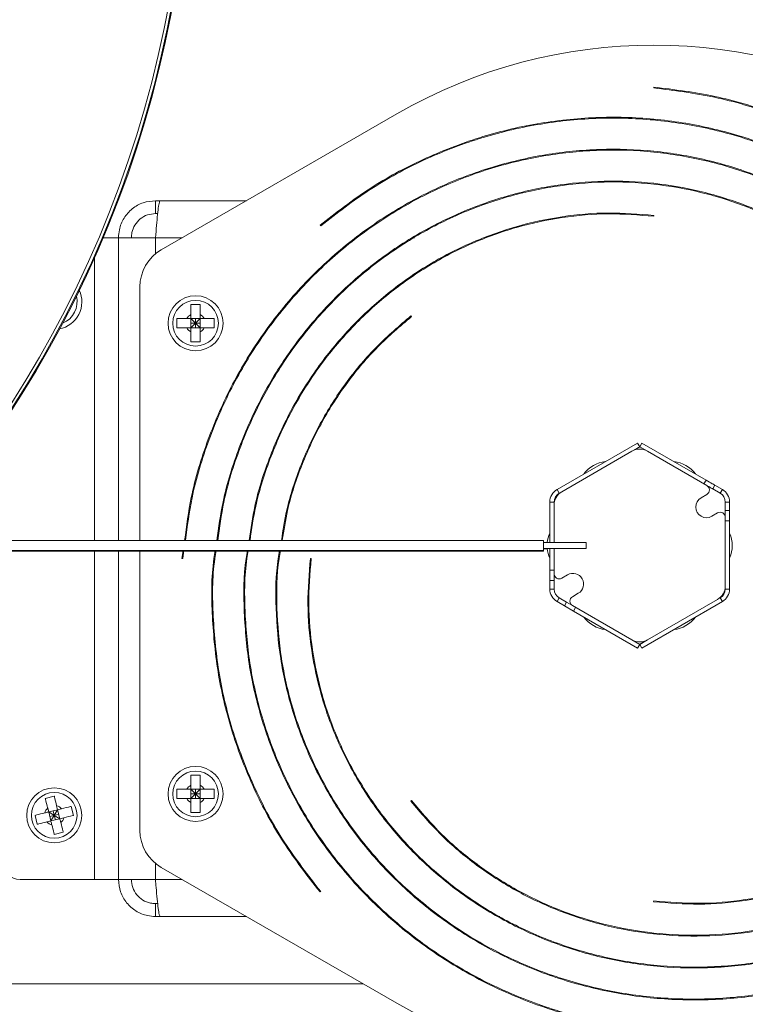
# Model space of a CAD drawing. Units: inches. Extents: x 29 to 201, y -7 to 125.
# Drawn here: x 100 to 104, y 89 to 95 of the extents above; entities that cross this region are included whole.
import ezdxf

# ---------------------------------------------------------------- set-up
doc = ezdxf.new("R2010")
doc.units = ezdxf.units.IN
doc.header["$MEASUREMENT"] = 0

msp = doc.modelspace()

# ---------------------------------------------------------------- linework, layer by layer
at = {"color": 7, "linetype": 'Continuous', "lineweight": 15}
for p, q in [((103.8718, 94.8245), (103.8714, 94.8195)), ((102.3714, 94.6675), (100.9964, 93.8737)), ((100.9624, 94.1605), (100.9624, 94.0855)), ((100.9902, 94.1605), (100.9624, 94.1605)), ((101.4931, 94.1605), (100.9902, 94.1605)), ((100.9751, 94.0855), (100.9624, 94.0855)), ((103.8714, 94.0695), (103.872, 94.0744)), ((101.9236, 94.0178), (101.9268, 94.014)), ((100.7464, 93.9445), (100.6559, 93.9445)), ((100.7464, 93.9445), (100.7464, 92.1759)), ((100.7464, 93.9445), (100.9624, 93.9445)), ((100.8714, 93.6572), (100.8714, 92.1759)), ((101.2234, 93.5534), (101.1694, 93.5534)), ((101.1694, 93.4952), (101.1694, 93.4715)), ((101.2234, 93.4952), (101.2234, 93.4715)), ((102.4572, 93.4837), (102.4541, 93.4876)), ((101.0875, 93.4715), (101.0875, 93.4175)), ((101.2234, 93.4715), (101.1694, 93.4715)), ((101.1694, 93.4175), (101.1694, 93.4715)), ((101.1694, 93.4715), (101.1964, 93.4445)), ((101.1964, 93.4445), (101.1694, 93.4175)), ((101.1694, 93.4445), (101.1964, 93.4445)), ((101.1964, 93.4445), (101.2234, 93.4715)), ((101.1964, 93.4715), (101.1964, 93.4445)), ((101.2234, 93.4175), (101.1964, 93.4445)), ((101.1964, 93.4445), (101.2234, 93.4445)), ((101.1964, 93.4445), (101.1964, 93.4175)), ((101.2471, 93.4715), (101.2234, 93.4715)), ((101.2234, 93.4175), (101.2234, 93.4715)), ((101.3053, 93.4175), (101.3053, 93.4715)), ((101.6294, 93.4303), (101.6368, 93.4328)), ((102.1376, 93.4445), (102.1304, 93.4445)), ((101.2234, 93.4175), (101.1694, 93.4175)), ((101.2471, 93.4175), (101.2234, 93.4175)), ((101.1694, 93.3356), (101.2234, 93.3356)), ((101.4624, 92.7416), (101.4624, 92.7294)), ((103.7768, 92.7447), (103.3068, 92.4734)), ((103.7893, 92.7231), (103.7768, 92.7447)), ((103.7893, 92.7231), (103.8018, 92.7447)), ((104.1765, 92.5284), (103.8018, 92.7447)), ((103.7443, 92.6971), (103.3343, 92.4604)), ((103.7893, 92.7231), (103.7443, 92.6971)), ((103.8343, 92.6971), (103.7893, 92.7231)), ((104.1818, 92.4965), (103.8343, 92.6971)), ((104.164, 92.5067), (104.1765, 92.5284)), ((103.3068, 92.4734), (103.3193, 92.4517)), ((104.1477, 92.4248), (104.1818, 92.4445)), ((104.2285, 92.4984), (104.216, 92.4767)), ((104.216, 92.4767), (104.2593, 92.4517)), ((104.2718, 92.4734), (104.2285, 92.4984)), ((104.2593, 92.4517), (104.2718, 92.4734)), ((103.2893, 92.3998), (103.2643, 92.3998)), ((103.2643, 92.3998), (103.2643, 92.1634)), ((103.2893, 92.3998), (103.2893, 92.3824)), ((104.3143, 92.3998), (104.2893, 92.3998)), ((104.2893, 92.3998), (104.2893, 92.3498)), ((104.3143, 92.3498), (104.3143, 92.3998)), ((103.2893, 92.3824), (103.2893, 92.1634)), ((104.2443, 92.3362), (104.2102, 92.3166)), ((104.2893, 92.3498), (104.3143, 92.3498)), ((104.2893, 92.3103), (104.2893, 92.3498)), ((104.3143, 92.3498), (104.3143, 92.2898)), ((104.2893, 91.909), (104.2893, 92.3103)), ((104.3143, 92.2898), (104.2893, 92.2898)), ((104.3143, 91.8917), (104.3143, 92.2898)), ((103.2277, 92.1759), (99.5455, 92.1759)), ((103.2277, 92.1159), (103.2277, 92.1759)), ((103.4777, 92.1634), (103.2277, 92.1634)), ((103.4777, 92.1634), (103.4777, 92.1284)), ((99.4901, 92.1138), (103.2277, 92.1138)), ((99.492, 92.1159), (103.2277, 92.1159)), ((100.7464, 92.1138), (100.7464, 90.1945)), ((100.8714, 92.1138), (100.8714, 90.4818)), ((101.1234, 92.1159), (101.1164, 92.0699)), ((101.1214, 92.0695), (101.1285, 92.1159)), ((103.2277, 92.1284), (103.4777, 92.1284)), ((103.2277, 92.1263), (103.2503, 92.1263)), ((103.2277, 92.1138), (103.2277, 92.1159)), ((103.2643, 92.1284), (103.2643, 92.0017)), ((103.2893, 92.1284), (103.2893, 91.9812)), ((101.1164, 92.0699), (101.1214, 92.0695)), ((101.8714, 92.0695), (101.8664, 92.0701)), ((103.2643, 91.9417), (103.2643, 92.0017)), ((103.2643, 92.0017), (103.2893, 92.0017)), ((103.2893, 91.9417), (103.2643, 91.9417)), ((103.2643, 91.9417), (103.2643, 91.8917)), ((103.2893, 91.9812), (103.2893, 91.9417)), ((103.2893, 91.8917), (103.2893, 91.9417)), ((103.3683, 91.9748), (103.3343, 91.9552)), ((103.2643, 91.8917), (103.2893, 91.8917)), ((104.2893, 91.8917), (104.2893, 91.909)), ((104.2893, 91.8917), (104.3143, 91.8917)), ((103.3193, 91.8397), (103.3068, 91.8181)), ((103.3068, 91.8181), (103.3501, 91.7931)), ((103.3626, 91.8147), (103.3193, 91.8397)), ((103.3501, 91.7931), (103.3626, 91.8147)), ((103.3626, 91.8147), (103.3968, 91.795)), ((103.3968, 91.8469), (103.4308, 91.8666)), ((103.8018, 91.5467), (104.2718, 91.8181)), ((103.8343, 91.5943), (104.2443, 91.8311)), ((104.2718, 91.8181), (104.2593, 91.8397)), ((103.402, 91.7631), (103.3501, 91.7931)), ((103.3968, 91.795), (103.7443, 91.5943)), ((103.4145, 91.7847), (103.402, 91.7631)), ((103.402, 91.7631), (103.7768, 91.5467)), ((103.7443, 91.5943), (103.7893, 91.5684)), ((103.7893, 91.5684), (103.8343, 91.5943)), ((103.7893, 91.5684), (103.7768, 91.5467)), ((103.7893, 91.5684), (103.8018, 91.5467)), ((101.4661, 90.9017), (101.4629, 90.9288)), ((101.2234, 90.8034), (101.1694, 90.8034)), ((101.0875, 90.7215), (101.0875, 90.6675)), ((101.1694, 90.7452), (101.1694, 90.7215)), ((101.2234, 90.7215), (101.1694, 90.7215)), ((101.1694, 90.6675), (101.1694, 90.7215)), ((101.1694, 90.7215), (101.1964, 90.6945)), ((101.1964, 90.6945), (101.2234, 90.7215)), ((101.1964, 90.7215), (101.1964, 90.6945)), ((101.2234, 90.7452), (101.2234, 90.7215)), ((101.2471, 90.7215), (101.2234, 90.7215)), ((101.2234, 90.6675), (101.2234, 90.7215)), ((101.3053, 90.6675), (101.3053, 90.7215)), ((100.3713, 90.6817), (100.3189, 90.6687)), ((101.1964, 90.6945), (101.1694, 90.6675)), ((101.1694, 90.6945), (101.1964, 90.6945)), ((101.2234, 90.6675), (101.1694, 90.6675)), ((101.1964, 90.6945), (101.1964, 90.6675)), ((101.1964, 90.6945), (101.2234, 90.6945)), ((101.2234, 90.6675), (101.1964, 90.6945)), ((101.2471, 90.6675), (101.2234, 90.6675)), ((100.3329, 90.6122), (100.3387, 90.5892)), ((100.3853, 90.6252), (100.3911, 90.6022)), ((100.4141, 90.6079), (100.3911, 90.6022)), ((100.4836, 90.5695), (100.4706, 90.6219)), ((102.4572, 90.6553), (102.4532, 90.6522)), ((100.2592, 90.5694), (100.2722, 90.517)), ((100.3911, 90.6022), (100.3387, 90.5892)), ((100.3517, 90.5368), (100.3387, 90.5892)), ((100.3387, 90.5892), (100.3714, 90.5695)), ((100.3452, 90.563), (100.3714, 90.5695)), ((100.3714, 90.5695), (100.3517, 90.5368)), ((100.4041, 90.5498), (100.3517, 90.5368)), ((100.3649, 90.5957), (100.3714, 90.5695)), ((100.3714, 90.5695), (100.3911, 90.6022)), ((100.3714, 90.5695), (100.3976, 90.576)), ((100.4041, 90.5498), (100.3714, 90.5695)), ((100.3714, 90.5695), (100.3779, 90.5433)), ((100.4041, 90.5498), (100.3911, 90.6022)), ((100.4271, 90.5555), (100.4041, 90.5498)), ((101.1694, 90.5856), (101.2234, 90.5856)), ((100.3714, 90.4573), (100.4238, 90.4703)), ((100.9964, 90.2653), (102.3714, 89.4714)), ((100.6054, 90.1945), (100.1714, 90.1945)), ((100.6054, 90.1945), (100.7464, 90.1945)), ((100.9624, 90.1945), (100.7464, 90.1945)), ((101.923, 90.1217), (101.9268, 90.1249)), ((100.9624, 89.9785), (100.9624, 90.0535)), ((100.9624, 90.0535), (100.9752, 90.0535)), ((103.8714, 90.0695), (103.8708, 90.0645)), ((100.9624, 89.9785), (100.9902, 89.9785)), ((100.9902, 89.9785), (101.4931, 89.9785)), ((102.6208, 89.9785), (102.6283, 89.9785)), ((102.9628, 89.9785), (102.9721, 89.9785))]:
    msp.add_line(p, q, dxfattribs=at)
at = {"color": 8, "linetype": 'Continuous', "lineweight": 15}
for p, q in [((100.9624, 93.9445), (100.9624, 93.8501)), ((101.119, 93.9445), (100.9624, 93.9445)), ((102.474, 93.9445), (102.4636, 93.9445)), ((100.6054, 93.828), (100.6054, 92.1759)), ((103.7747, 92.708), (103.7718, 92.713)), ((100.6054, 92.1138), (100.6054, 90.1945)), ((103.8039, 91.5835), (103.8068, 91.5785)), ((100.9624, 90.2888), (100.9624, 90.1945)), ((100.9624, 90.1945), (101.119, 90.1945)), ((87.3181, 89.585), (102.1747, 89.585))]:
    msp.add_line(p, q, dxfattribs=at)
at = {"color": 7, "linetype": 'Continuous', "lineweight": 15, "flags": 128}
for points in [[(103.7921, 92.7214), (103.7817, 92.7179), (103.7718, 92.713)], [(104.1765, 92.5284), (104.1866, 92.5225), (104.1964, 92.5169), (104.2054, 92.5117), (104.2132, 92.5072), (104.2197, 92.5034), (104.2245, 92.5006), (104.2275, 92.4989), (104.2285, 92.4984)], [(104.216, 92.4767), (104.215, 92.4773), (104.212, 92.479), (104.2072, 92.4818), (104.2007, 92.4855), (104.1929, 92.49), (104.1839, 92.4952), (104.1818, 92.4965)], [(103.7864, 91.57), (103.7968, 91.5736), (103.8068, 91.5785)], [(101.5137, 90.7927), (101.5045, 90.8056), (101.4994, 90.8135)]]:
    msp.add_lwpolyline(points, dxfattribs=at)
at = {"color": 7, "linetype": 'Continuous', "lineweight": 15}
for centre, radius in [((101.1964, 93.4445), 0.1609), ((101.1964, 93.4445), 0.1334), ((101.1964, 90.6945), 0.1609), ((101.1964, 90.6945), 0.1334), ((100.3714, 90.5695), 0.1609), ((100.3714, 90.5695), 0.1334)]:
    msp.add_circle(centre, radius, dxfattribs=at)
for centre, radius, start, end in [((94.6629, 96.4741), 6.505, 179.34078, 179.23679), ((94.6629, 96.4741), 6.5, 269.98505, 89.98505), ((94.6629, 96.4741), 6.482, 269.98505, 89.98505), ((103.8714, 92.0695), 3, 60, 120), ((101.1214, 93.6572), 0.25, 120, 180), ((100.3714, 93.5695), 0.1609, 280.91031, 25.15402), ((101.1964, 93.4445), 0.0575, 118.00608, 151.99392), ((101.1964, 93.4445), 0.0575, 28.00608, 61.99392), ((101.1964, 93.4445), 0.0575, 208.00608, 241.99392), ((101.1964, 93.4445), 0.0575, 298.00608, 331.99392), ((103.7893, 92.6191), 0.09, 60, 120), ((103.6113, 92.454), 0.1841, 96.70863, 143.29137), ((103.9672, 92.454), 0.1841, 36.70863, 83.29137), ((103.3493, 92.3998), 0.085, 120, 180), ((103.3793, 92.3824), 0.09, 120, 180), ((103.3493, 92.3998), 0.06, 120, 180), ((104.1668, 92.4705), 0.03, 300, 60), ((104.2293, 92.3998), 0.06, 0, 60), ((104.2293, 92.3998), 0.085, 0, 60), ((104.179, 92.3707), 0.0625, 120, 300), ((104.2593, 92.3103), 0.03, 0, 120), ((103.4333, 92.1457), 0.1841, 156.70863, 174.50105), ((104.1452, 92.1457), 0.1841, 336.70863, 23.29137), ((103.4333, 92.1457), 0.1841, 185.41248, 203.29137), ((103.3193, 91.9812), 0.03, 180, 300), ((103.3996, 91.9207), 0.0625, 300, 120), ((103.3493, 91.8917), 0.085, 180, 240), ((103.3493, 91.8917), 0.06, 180, 240), ((104.1993, 91.909), 0.09, 300, 0), ((104.2293, 91.8917), 0.06, 300, 0), ((104.2293, 91.8917), 0.085, 300, 0), ((103.4118, 91.821), 0.03, 120, 240), ((103.6113, 91.8375), 0.1841, 216.70863, 263.29137), ((103.9672, 91.8375), 0.1841, 276.70863, 323.29137), ((103.7893, 91.6723), 0.09, 240, 300), ((101.1964, 90.6945), 0.0575, 118.00608, 151.99392), ((101.1964, 90.6945), 0.0575, 28.00608, 61.99392), ((101.1964, 90.6945), 0.0575, 208.00608, 241.99392), ((101.1964, 90.6945), 0.0575, 298.00608, 331.99392), ((100.3714, 90.5695), 0.0575, 131.94295, 165.93079), ((100.3714, 90.5695), 0.0575, 41.94295, 75.93079), ((100.3714, 90.5695), 0.0575, 311.94295, 345.93079), ((100.3714, 90.5695), 0.0575, 221.94295, 255.93079), ((101.1214, 90.4818), 0.25, 180, 240), ((100.1714, 90.2945), 0.1, 180, 270), ((103.8714, 92.0695), 3, 240, 300)]:
    msp.add_arc(centre, radius, start, end, dxfattribs=at)
at = {"color": 8, "linetype": 'Continuous', "lineweight": 15}
msp.add_arc((100.3714, 93.5695), 0.1334, 291.21579, 14.84854, dxfattribs=at)
at = {"color": 7, "linetype": 'Continuous', "lineweight": 15}
for points, knots in [([(103.8708, 90.0645), (103.9593, 90.0574), (104.1378, 90.0431), (104.4082, 90.067), (104.677, 90.1247), (104.9396, 90.2195), (105.191, 90.3498), (105.4264, 90.5146), (105.6407, 90.712), (105.8299, 90.9389), (105.9899, 91.1921), (106.1164, 91.4681), (106.2068, 91.7622), (106.2584, 92.0696), (106.2688, 92.3853), (106.2373, 92.7036), (106.1635, 93.0191), (106.047, 93.3258), (105.8893, 93.6181), (105.692, 93.8904), (105.4578, 94.1374), (105.19, 94.3538), (104.8926, 94.5356), (104.57, 94.6773), (104.2279, 94.7799), (103.991, 94.8095), (103.8718, 94.8245)], [0, 0, 0, 0, 0.035436, 0.071431, 0.10795, 0.145015, 0.182621, 0.220768, 0.259462, 0.298691, 0.33845, 0.378763, 0.419619, 0.461006, 0.502943, 0.545423, 0.588434, 0.631995, 0.6761, 0.720745, 0.765933, 0.811661, 0.857933, 0.904752, 0.952094, 1, 1, 1, 1]), ([(103.8714, 94.8195), (103.9903, 94.8046), (104.2268, 94.775), (104.5683, 94.6726), (104.8902, 94.5311), (105.1871, 94.3497), (105.4544, 94.1337), (105.6882, 93.8872), (105.885, 93.6154), (106.0425, 93.3237), (106.1587, 93.0176), (106.2326, 92.7028), (106.264, 92.3851), (106.2534, 92.0701), (106.202, 91.7633), (106.1118, 91.4698), (105.9855, 91.1945), (105.826, 90.9417), (105.6372, 90.7153), (105.4232, 90.5186), (105.1884, 90.3541), (104.9376, 90.2241), (104.6756, 90.1295), (104.4075, 90.0719), (104.1378, 90.0481), (103.9597, 90.0624), (103.8714, 90.0695)], [0, 0, 0, 0, 0.0479104, 0.0952777, 0.142102, 0.1883824, 0.2341197, 0.2793143, 0.3239651, 0.3680731, 0.4116384, 0.4546602, 0.4971392, 0.5390759, 0.5804692, 0.62132, 0.6616286, 0.7013941, 0.7406173, 0.7792986, 0.8174371, 0.8550334, 0.8920882, 0.9286004, 0.9645708, 1, 1, 1, 1]), ([(105.2887, 90.6513), (105.3563, 90.7089), (105.4926, 90.825), (105.6669, 91.0331), (105.8162, 91.2639), (105.9348, 91.5167), (106.0205, 91.7866), (106.0704, 92.0696), (106.0823, 92.3607), (106.0557, 92.655), (105.9898, 92.9471), (105.8841, 93.2317), (105.74, 93.5036), (105.5592, 93.7575), (105.3432, 93.988), (105.0959, 94.1908), (104.8207, 94.3617), (104.5214, 94.4963), (104.2032, 94.5914), (103.8712, 94.6445), (103.531, 94.6535), (103.1885, 94.6172), (102.8497, 94.5354), (102.5214, 94.4075), (102.2069, 94.2381), (102.0184, 94.0916), (101.9236, 94.0178)], [0, 0, 0, 0, 0.0354364, 0.0714308, 0.1079503, 0.1450147, 0.1826214, 0.220768, 0.2594618, 0.2986912, 0.3384502, 0.378763, 0.4196194, 0.4610065, 0.5029433, 0.5454228, 0.5884343, 0.6319949, 0.6761004, 0.7207447, 0.7659326, 0.8116608, 0.8579328, 0.9047518, 0.9520943, 1, 1, 1, 1]), ([(101.9268, 94.014), (102.0214, 94.0876), (102.2096, 94.2339), (102.5235, 94.403), (102.8512, 94.5306), (103.1894, 94.6122), (103.5312, 94.6485), (103.8707, 94.6395), (104.2021, 94.5865), (104.5197, 94.4915), (104.8183, 94.3573), (105.0931, 94.1869), (105.34, 93.9845), (105.5552, 93.7543), (105.7359, 93.501), (105.8796, 93.2297), (105.9849, 92.9457), (106.0509, 92.6542), (106.0776, 92.3606), (106.0654, 92.0701), (106.0156, 91.7878), (105.9302, 91.5185), (105.8118, 91.2664), (105.6629, 91.0361), (105.4891, 90.8285), (105.3531, 90.7127), (105.2856, 90.6553)], [0, 0, 0, 0, 0.04791, 0.095278, 0.142102, 0.188382, 0.23412, 0.279314, 0.323965, 0.368073, 0.411638, 0.45466, 0.497139, 0.539076, 0.580469, 0.62132, 0.661629, 0.701394, 0.740617, 0.779299, 0.817437, 0.855033, 0.892088, 0.9286, 0.964571, 1, 1, 1, 1]), ([(105.8763, 92.0689), (105.8834, 92.1574), (105.8978, 92.3359), (105.8739, 92.6063), (105.8162, 92.8751), (105.7213, 93.1377), (105.591, 93.3891), (105.4262, 93.6245), (105.2288, 93.8388), (105.0019, 94.0281), (104.7487, 94.188), (104.4727, 94.3145), (104.1786, 94.4049), (103.8712, 94.4565), (103.5555, 94.4669), (103.2372, 94.4354), (102.9217, 94.3616), (102.615, 94.2451), (102.3227, 94.0874), (102.0504, 93.8901), (101.8035, 93.6559), (101.587, 93.3881), (101.4051, 93.0907), (101.264, 92.768), (101.1696, 92.4607), (101.1435, 92.2594), (101.1327, 92.1759)], [0, 0, 0, 0, 0.03595, 0.072465, 0.109514, 0.147115, 0.185266, 0.223965, 0.263219, 0.303017, 0.343351, 0.384248, 0.425696, 0.467682, 0.510226, 0.553321, 0.596956, 0.641147, 0.685891, 0.731182, 0.777024, 0.823415, 0.870357, 0.917854, 0.965882, 1, 1, 1, 1]), ([(101.1377, 92.1759), (101.1485, 92.2591), (101.1746, 92.4597), (101.2687, 92.7663), (101.4096, 93.0884), (101.5911, 93.3852), (101.8072, 93.6525), (102.0536, 93.8863), (102.3254, 94.0831), (102.6171, 94.2406), (102.9232, 94.3568), (103.238, 94.4307), (103.5557, 94.4621), (103.8707, 94.4515), (104.1775, 94.4001), (104.471, 94.3099), (104.7463, 94.1836), (104.9991, 94.0241), (105.2255, 93.8353), (105.4223, 93.6213), (105.5867, 93.3865), (105.7168, 93.1357), (105.8114, 92.8737), (105.8689, 92.6056), (105.8927, 92.3359), (105.8785, 92.1578), (105.8714, 92.0695)], [0, 0, 0, 0, 0.034036, 0.082094, 0.129601, 0.176555, 0.222959, 0.268812, 0.314114, 0.358865, 0.403065, 0.446713, 0.489811, 0.532359, 0.574356, 0.615802, 0.656698, 0.697043, 0.736838, 0.776083, 0.814777, 0.852921, 0.890516, 0.92756, 0.964055, 1, 1, 1, 1]), ([(105.2895, 93.4868), (105.2319, 93.5544), (105.1158, 93.6907), (104.9078, 93.865), (104.6769, 94.0143), (104.4241, 94.1329), (104.1542, 94.2186), (103.8712, 94.2685), (103.5801, 94.2804), (103.2859, 94.2538), (102.9937, 94.1879), (102.7091, 94.0822), (102.4373, 93.9381), (102.1833, 93.7573), (101.9528, 93.5413), (101.7501, 93.294), (101.5788, 93.0188), (101.4456, 92.7194), (101.3564, 92.4361), (101.3312, 92.2512), (101.3209, 92.1759)], [0, 0, 0, 0, 0.050161, 0.101111, 0.152805, 0.205269, 0.258502, 0.312499, 0.36727, 0.4228, 0.479079, 0.536142, 0.593975, 0.652558, 0.71192, 0.77205, 0.832933, 0.894594, 0.957025, 1, 1, 1, 1]), ([(101.3259, 92.1759), (101.3362, 92.2509), (101.3613, 92.4352), (101.4503, 92.7176), (101.5833, 93.0164), (101.754, 93.2912), (101.9563, 93.5381), (102.1866, 93.7533), (102.4399, 93.934), (102.7111, 94.0777), (102.9952, 94.183), (103.2867, 94.249), (103.5803, 94.2757), (103.8707, 94.2635), (104.153, 94.2137), (104.4223, 94.1283), (104.6745, 94.0099), (104.9048, 93.861), (105.1123, 93.6872), (105.2281, 93.5512), (105.2856, 93.4837)], [0, 0, 0, 0, 0.042862, 0.10531, 0.166991, 0.227901, 0.288044, 0.347418, 0.406023, 0.46386, 0.52093, 0.57723, 0.632763, 0.687528, 0.741525, 0.794755, 0.847217, 0.898912, 0.949839, 1, 1, 1, 1]), ([(100.9624, 94.1605), (100.938, 94.1581), (100.8893, 94.1533), (100.8244, 94.1158), (100.7755, 94.0606), (100.7499, 93.9999), (100.7474, 93.9601), (100.7464, 93.9445)], [0, 0, 0, 0, 0.215415, 0.430834, 0.646252, 0.861671, 1, 1, 1, 1]), ([(100.9624, 93.9445), (100.9644, 93.9688), (100.9684, 94.0176), (100.9744, 94.0825), (100.9804, 94.1313), (100.9857, 94.1569), (100.9889, 94.1595), (100.9902, 94.1605)], [0, 0, 0, 0, 0.215415, 0.430836, 0.646256, 0.861673, 1, 1, 1, 1]), ([(100.9624, 94.0855), (100.9464, 94.0839), (100.9144, 94.0807), (100.8719, 94.056), (100.84, 94.0198), (100.8236, 93.9802), (100.822, 93.9544), (100.8214, 93.9445)], [0, 0, 0, 0, 0.216387, 0.432779, 0.64917, 0.865562, 1, 1, 1, 1]), ([(103.872, 94.0744), (103.7834, 94.0815), (103.6049, 94.0959), (103.3346, 94.072), (103.0658, 94.0143), (102.8032, 93.9194), (102.5517, 93.7891), (102.3163, 93.6243), (102.102, 93.4269), (101.9129, 93.2), (101.7525, 92.9469), (101.6273, 92.6707), (101.5433, 92.4115), (101.5189, 92.243), (101.5092, 92.1759)], [0, 0, 0, 0, 0.079328, 0.159905, 0.241657, 0.324629, 0.408815, 0.49421, 0.58083, 0.668648, 0.757653, 0.847897, 0.939357, 1, 1, 1, 1]), ([(101.5142, 92.1759), (101.5239, 92.2427), (101.5482, 92.4106), (101.6319, 92.669), (101.757, 92.9445), (101.9168, 93.1972), (102.1055, 93.4236), (102.3195, 93.6204), (102.5543, 93.7848), (102.8051, 93.9149), (103.0672, 94.0095), (103.3353, 94.067), (103.605, 94.0909), (103.783, 94.0766), (103.8714, 94.0695)], [0, 0, 0, 0, 0.0604636, 0.1519486, 0.2422194, 0.3312741, 0.4191143, 0.5057407, 0.5911515, 0.6753485, 0.7583322, 0.840101, 0.9206568, 1, 1, 1, 1]), ([(102.4532, 90.6522), (102.5108, 90.5845), (102.6269, 90.4482), (102.835, 90.2739), (103.0658, 90.1246), (103.3186, 90.006), (103.5885, 89.9204), (103.8715, 89.8705), (104.1626, 89.8585), (104.4569, 89.8851), (104.749, 89.951), (105.0336, 90.0568), (105.3055, 90.2008), (105.5594, 90.3817), (105.7899, 90.5976), (105.9927, 90.8449), (106.1636, 91.1202), (106.2982, 91.4194), (106.3933, 91.7377), (106.4464, 92.0697), (106.4554, 92.4099), (106.4191, 92.7523), (106.3373, 93.0912), (106.2094, 93.4195), (106.04, 93.7339), (105.8935, 93.9224), (105.8197, 94.0172)], [0, 0, 0, 0, 0.0354364, 0.0714308, 0.1079503, 0.1450147, 0.1826214, 0.220768, 0.2594618, 0.2986912, 0.3384502, 0.378763, 0.4196194, 0.4610065, 0.5029433, 0.5454228, 0.5884344, 0.6319949, 0.6761004, 0.7207448, 0.7659326, 0.8116608, 0.8579328, 0.9047518, 0.9520943, 1, 1, 1, 1]), ([(105.8159, 94.014), (105.8895, 93.9194), (106.0358, 93.7313), (106.2049, 93.4174), (106.3325, 93.0897), (106.4141, 92.7515), (106.4504, 92.4097), (106.4414, 92.0701), (106.3884, 91.7388), (106.2934, 91.4212), (106.1592, 91.1226), (105.9888, 90.8477), (105.7864, 90.6009), (105.5562, 90.3856), (105.3029, 90.205), (105.0316, 90.0612), (104.7476, 89.9559), (104.4561, 89.8899), (104.1625, 89.8633), (103.872, 89.8755), (103.5897, 89.9253), (103.3204, 90.0106), (103.0683, 90.129), (102.838, 90.2779), (102.6304, 90.4518), (102.5146, 90.5878), (102.4572, 90.6553)], [0, 0, 0, 0, 0.047911, 0.095278, 0.142102, 0.188382, 0.23412, 0.279314, 0.323965, 0.368073, 0.411638, 0.45466, 0.497139, 0.539076, 0.580469, 0.62132, 0.661629, 0.701394, 0.740617, 0.779299, 0.817437, 0.855034, 0.892088, 0.9286, 0.964571, 1, 1, 1, 1]), ([(101.1694, 93.5534), (101.1694, 93.5521), (101.1694, 93.5336), (101.1694, 93.5137), (101.1694, 93.4954), (101.1694, 93.4952)], [0, 0, 0, 0, 0.0692, 0.994327, 1, 1, 1, 1]), ([(101.2234, 93.5534), (101.2234, 93.5521), (101.2234, 93.5336), (101.2234, 93.5137), (101.2234, 93.4954), (101.2234, 93.4952)], [0, 0, 0, 0, 0.0692, 0.994327, 1, 1, 1, 1]), ([(102.4541, 93.4876), (102.3864, 93.43), (102.2501, 93.3139), (102.0759, 93.1059), (101.9263, 92.875), (101.8089, 92.6221), (101.7301, 92.3871), (101.7067, 92.2349), (101.6976, 92.1759)], [0, 0, 0, 0, 0.171642, 0.345986, 0.522874, 0.7024, 0.884554, 1, 1, 1, 1]), ([(101.7027, 92.1759), (101.7117, 92.2345), (101.735, 92.386), (101.8135, 92.6203), (101.9307, 92.8726), (102.0799, 93.1029), (102.2537, 93.3104), (102.3897, 93.4262), (102.4572, 93.4837)], [0, 0, 0, 0, 0.114998, 0.297253, 0.476881, 0.653879, 0.828252, 1, 1, 1, 1]), ([(101.1456, 93.4715), (101.1292, 93.4715), (101.1094, 93.4715), (101.0907, 93.4715), (101.0875, 93.4715)], [0, 0, 0, 0, 0.82528, 1, 1, 1, 1]), ([(101.1694, 93.4715), (101.1685, 93.4715), (101.1599, 93.4715), (101.1524, 93.4715), (101.1456, 93.4715)], [0, 0, 0, 0, 0.100653, 1, 1, 1, 1]), ([(101.3053, 93.4715), (101.304, 93.4715), (101.2855, 93.4715), (101.2656, 93.4715), (101.2472, 93.4715), (101.2471, 93.4715)], [0, 0, 0, 0, 0.069201, 0.994332, 1, 1, 1, 1]), ([(101.1456, 93.4175), (101.1292, 93.4175), (101.1094, 93.4175), (101.0907, 93.4175), (101.0875, 93.4175)], [0, 0, 0, 0, 0.82528, 1, 1, 1, 1]), ([(101.1694, 93.4175), (101.1685, 93.4175), (101.1599, 93.4175), (101.1524, 93.4175), (101.1456, 93.4175)], [0, 0, 0, 0, 0.100653, 1, 1, 1, 1]), ([(101.1694, 93.4175), (101.1694, 93.4166), (101.1694, 93.408), (101.1694, 93.4005), (101.1694, 93.3937)], [0, 0, 0, 0, 0.100653, 1, 1, 1, 1]), ([(101.1694, 93.3937), (101.1694, 93.3773), (101.1694, 93.3575), (101.1694, 93.3388), (101.1694, 93.3356)], [0, 0, 0, 0, 0.82528, 1, 1, 1, 1]), ([(101.2234, 93.4175), (101.2234, 93.4166), (101.2234, 93.408), (101.2234, 93.4005), (101.2234, 93.3937)], [0, 0, 0, 0, 0.100653, 1, 1, 1, 1]), ([(101.2234, 93.3937), (101.2234, 93.3773), (101.2234, 93.3575), (101.2234, 93.3388), (101.2234, 93.3356)], [0, 0, 0, 0, 0.82528, 1, 1, 1, 1]), ([(101.3053, 93.4175), (101.304, 93.4175), (101.2855, 93.4175), (101.2656, 93.4175), (101.2472, 93.4175), (101.2471, 93.4175)], [0, 0, 0, 0, 0.069201, 0.994332, 1, 1, 1, 1]), ([(101.3112, 92.1159), (101.3087, 92.1006), (101.2874, 91.9737), (101.2901, 91.7287), (101.3229, 91.3867), (101.4057, 91.0477), (101.5333, 90.7195), (101.7027, 90.405), (101.8493, 90.2165), (101.923, 90.1217)], [0, 0, 0, 0, 0.021695, 0.1799998, 0.340198, 0.5023009, 0.6663204, 0.8321734, 1, 1, 1, 1]), ([(101.9268, 90.1249), (101.8533, 90.2195), (101.707, 90.4077), (101.5378, 90.7216), (101.4105, 91.0493), (101.3279, 91.3876), (101.2951, 91.7289), (101.2925, 91.9736), (101.3137, 92.1004), (101.3163, 92.1159)], [0, 0, 0, 0, 0.167764, 0.333626, 0.497586, 0.659642, 0.819796, 0.97805, 1, 1, 1, 1]), ([(101.4991, 92.1159), (101.4964, 92.1006), (101.4755, 91.9819), (101.4765, 91.7533), (101.5048, 91.4354), (101.5794, 91.1198), (101.6957, 90.8131), (101.8535, 90.5208), (102.0507, 90.2485), (102.2849, 90.0016), (102.5527, 89.7851), (102.8502, 89.6034), (103.1727, 89.4616), (103.5149, 89.359), (103.7518, 89.3294), (103.8709, 89.3145)], [0, 0, 0, 0, 0.011364, 0.088286, 0.166203, 0.245096, 0.324996, 0.405895, 0.487783, 0.570667, 0.654543, 0.739417, 0.825293, 0.91213, 1, 1, 1, 1]), ([(103.8714, 89.3195), (103.7524, 89.3344), (103.516, 89.3639), (103.1745, 89.4663), (102.8525, 89.6078), (102.5556, 89.7892), (102.2883, 90.0053), (102.0546, 90.2517), (101.8577, 90.5235), (101.7002, 90.8152), (101.5843, 91.1213), (101.5095, 91.4362), (101.4812, 91.7534), (101.4806, 91.9818), (101.5014, 92.1004), (101.5042, 92.1159)], [0, 0, 0, 0, 0.0878524, 0.1747086, 0.2605693, 0.3454328, 0.4293003, 0.5121726, 0.5940479, 0.6749276, 0.7548124, 0.8337005, 0.9115934, 0.9884918, 1, 1, 1, 1]), ([(101.687, 92.1159), (101.6842, 92.1006), (101.6637, 91.9901), (101.6626, 91.7778), (101.6864, 91.4841), (101.7531, 91.1918), (101.8586, 90.9072), (102.0027, 90.6354), (102.1836, 90.3814), (102.3995, 90.1509), (102.6468, 89.9481), (102.9221, 89.7772), (103.2213, 89.6427), (103.5396, 89.5476), (103.8716, 89.4945), (104.2118, 89.4855), (104.5542, 89.5218), (104.8931, 89.6036), (105.2214, 89.7315), (105.5358, 89.9008), (105.7243, 90.0474), (105.8191, 90.1211)], [0, 0, 0, 0, 0.007892, 0.057157, 0.107103, 0.157724, 0.209049, 0.261067, 0.313761, 0.367154, 0.421238, 0.476, 0.531461, 0.587615, 0.644456, 0.701988, 0.760209, 0.819122, 0.878731, 0.939007, 1, 1, 1, 1]), ([(105.8159, 90.1249), (105.7213, 90.0514), (105.5331, 89.9051), (105.2193, 89.736), (104.8916, 89.6084), (104.5534, 89.5267), (104.2116, 89.4905), (103.872, 89.4995), (103.5407, 89.5524), (103.2231, 89.6474), (102.9245, 89.7817), (102.6496, 89.952), (102.4028, 90.1544), (102.1875, 90.3847), (102.0069, 90.638), (101.8631, 90.9092), (101.758, 91.1933), (101.6912, 91.4849), (101.6674, 91.778), (101.6688, 91.9899), (101.6892, 92.1004), (101.6921, 92.1159)], [0, 0, 0, 0, 0.060987, 0.121283, 0.180887, 0.239799, 0.29802, 0.35555, 0.412388, 0.468534, 0.52399, 0.578754, 0.632828, 0.68621, 0.738902, 0.790902, 0.842212, 0.892832, 0.94276, 0.991999, 1, 1, 1, 1]), ([(101.8664, 92.0701), (101.8593, 91.9815), (101.845, 91.803), (101.8689, 91.5327), (101.9266, 91.2639), (102.0214, 91.0013), (102.1517, 90.7498), (102.3165, 90.5144), (102.5139, 90.3001), (102.7408, 90.1109), (102.994, 89.9509), (103.27, 89.8245), (103.5641, 89.7341), (103.8715, 89.6824), (104.1872, 89.6721), (104.5055, 89.7036), (104.821, 89.7773), (105.1277, 89.8938), (105.42, 90.0516), (105.6923, 90.2488), (105.9393, 90.483), (106.1557, 90.7508), (106.3375, 91.0483), (106.4792, 91.3708), (106.5818, 91.713), (106.6114, 91.9499), (106.6264, 92.069)], [0, 0, 0, 0, 0.035436, 0.071431, 0.10795, 0.145015, 0.182621, 0.220768, 0.259462, 0.298691, 0.33845, 0.378763, 0.419619, 0.461007, 0.502943, 0.545423, 0.588434, 0.631995, 0.6761, 0.720745, 0.765933, 0.811661, 0.857933, 0.904752, 0.952094, 1, 1, 1, 1]), ([(106.6214, 92.0695), (106.6065, 91.9506), (106.5769, 91.7141), (106.4745, 91.3726), (106.333, 91.0506), (106.1516, 90.7537), (105.9356, 90.4864), (105.6891, 90.2527), (105.4173, 90.0558), (105.1256, 89.8984), (104.8195, 89.7822), (104.5047, 89.7083), (104.187, 89.6769), (103.872, 89.6875), (103.5652, 89.7388), (103.2717, 89.829), (102.9964, 89.9554), (102.7436, 90.1148), (102.5172, 90.3036), (102.3205, 90.5176), (102.156, 90.7524), (102.026, 91.0032), (101.9314, 91.2653), (101.8738, 91.5334), (101.85, 91.8031), (101.8643, 91.9811), (101.8714, 92.0695)], [0, 0, 0, 0, 0.04791, 0.095278, 0.142102, 0.188382, 0.23412, 0.279314, 0.323965, 0.368073, 0.411638, 0.45466, 0.497139, 0.539076, 0.580469, 0.62132, 0.661629, 0.701394, 0.740617, 0.779299, 0.817437, 0.855033, 0.892088, 0.9286, 0.964571, 1, 1, 1, 1]), ([(101.1694, 90.8034), (101.1694, 90.8021), (101.1694, 90.7836), (101.1694, 90.7637), (101.1694, 90.7454), (101.1694, 90.7452)], [0, 0, 0, 0, 0.069196, 0.994332, 1, 1, 1, 1]), ([(101.2234, 90.8034), (101.2234, 90.8021), (101.2234, 90.7836), (101.2234, 90.7637), (101.2234, 90.7454), (101.2234, 90.7452)], [0, 0, 0, 0, 0.069196, 0.994332, 1, 1, 1, 1]), ([(101.1456, 90.7215), (101.1292, 90.7215), (101.1094, 90.7215), (101.0907, 90.7215), (101.0875, 90.7215)], [0, 0, 0, 0, 0.82528, 1, 1, 1, 1]), ([(101.1694, 90.7215), (101.1685, 90.7215), (101.1599, 90.7215), (101.1524, 90.7215), (101.1456, 90.7215)], [0, 0, 0, 0, 0.100653, 1, 1, 1, 1]), ([(101.3053, 90.7215), (101.304, 90.7215), (101.2855, 90.7215), (101.2656, 90.7215), (101.2472, 90.7215), (101.2471, 90.7215)], [0, 0, 0, 0, 0.069201, 0.994332, 1, 1, 1, 1]), ([(100.3189, 90.6687), (100.3192, 90.6674), (100.3237, 90.6495), (100.3285, 90.6301), (100.3329, 90.6124), (100.3329, 90.6122)], [0, 0, 0, 0, 0.069191, 0.994334, 1, 1, 1, 1]), ([(100.3713, 90.6817), (100.3717, 90.6804), (100.3761, 90.6625), (100.3809, 90.6431), (100.3853, 90.6254), (100.3853, 90.6252)], [0, 0, 0, 0, 0.0692, 0.994324, 1, 1, 1, 1]), ([(101.1456, 90.6675), (101.1292, 90.6675), (101.1094, 90.6675), (101.0907, 90.6675), (101.0875, 90.6675)], [0, 0, 0, 0, 0.82528, 1, 1, 1, 1]), ([(101.1694, 90.6675), (101.1685, 90.6675), (101.1599, 90.6675), (101.1524, 90.6675), (101.1456, 90.6675)], [0, 0, 0, 0, 0.100653, 1, 1, 1, 1]), ([(101.1694, 90.6675), (101.1694, 90.6666), (101.1694, 90.658), (101.1694, 90.6505), (101.1694, 90.6437)], [0, 0, 0, 0, 0.100654, 1, 1, 1, 1]), ([(101.2234, 90.6675), (101.2234, 90.6666), (101.2234, 90.658), (101.2234, 90.6505), (101.2234, 90.6437)], [0, 0, 0, 0, 0.100654, 1, 1, 1, 1]), ([(101.3053, 90.6675), (101.304, 90.6675), (101.2855, 90.6675), (101.2656, 90.6675), (101.2472, 90.6675), (101.2471, 90.6675)], [0, 0, 0, 0, 0.069201, 0.994332, 1, 1, 1, 1]), ([(100.4706, 90.6219), (100.4693, 90.6216), (100.4514, 90.6171), (100.432, 90.6123), (100.4142, 90.6079), (100.4141, 90.6079)], [0, 0, 0, 0, 0.069197, 0.994335, 1, 1, 1, 1]), ([(101.1694, 90.6437), (101.1694, 90.6273), (101.1694, 90.6075), (101.1694, 90.5888), (101.1694, 90.5856)], [0, 0, 0, 0, 0.825285, 1, 1, 1, 1]), ([(101.2234, 90.6437), (101.2234, 90.6273), (101.2234, 90.6075), (101.2234, 90.5888), (101.2234, 90.5856)], [0, 0, 0, 0, 0.825285, 1, 1, 1, 1]), ([(100.3156, 90.5835), (100.2997, 90.5795), (100.2805, 90.5747), (100.2623, 90.5702), (100.2592, 90.5694)], [0, 0, 0, 0, 0.825282, 1, 1, 1, 1]), ([(100.3387, 90.5892), (100.3378, 90.589), (100.3295, 90.5869), (100.3222, 90.5851), (100.3156, 90.5835)], [0, 0, 0, 0, 0.100633, 1, 1, 1, 1]), ([(100.4041, 90.5498), (100.4043, 90.5489), (100.4064, 90.5406), (100.4082, 90.5333), (100.4098, 90.5267)], [0, 0, 0, 0, 0.100622, 1, 1, 1, 1]), ([(100.4836, 90.5695), (100.4823, 90.5692), (100.4644, 90.5647), (100.445, 90.5599), (100.4273, 90.5555), (100.4271, 90.5555)], [0, 0, 0, 0, 0.0691951, 0.9943302, 1, 1, 1, 1]), ([(100.3286, 90.531), (100.3127, 90.5271), (100.2935, 90.5223), (100.2753, 90.5178), (100.2722, 90.517)], [0, 0, 0, 0, 0.825283, 1, 1, 1, 1]), ([(100.3517, 90.5368), (100.3508, 90.5366), (100.3425, 90.5345), (100.3352, 90.5327), (100.3286, 90.531)], [0, 0, 0, 0, 0.100627, 1, 1, 1, 1]), ([(100.3517, 90.5368), (100.3519, 90.5359), (100.3539, 90.5276), (100.3558, 90.5203), (100.3574, 90.5137)], [0, 0, 0, 0, 0.100631, 1, 1, 1, 1]), ([(100.3574, 90.5137), (100.3613, 90.4978), (100.3661, 90.4786), (100.3706, 90.4604), (100.3714, 90.4573)], [0, 0, 0, 0, 0.8252841, 1, 1, 1, 1]), ([(100.4098, 90.5267), (100.4137, 90.5108), (100.4185, 90.4916), (100.423, 90.4734), (100.4238, 90.4703)], [0, 0, 0, 0, 0.8252907, 1, 1, 1, 1]), ([(100.7464, 90.1945), (100.7488, 90.1701), (100.7536, 90.1214), (100.7911, 90.0565), (100.8462, 90.0076), (100.9069, 89.9821), (100.9468, 89.9795), (100.9624, 89.9785)], [0, 0, 0, 0, 0.215415, 0.430834, 0.646254, 0.861672, 1, 1, 1, 1]), ([(100.8214, 90.1945), (100.823, 90.1785), (100.8261, 90.1465), (100.8508, 90.104), (100.8871, 90.0721), (100.9267, 90.0557), (100.9525, 90.0541), (100.9624, 90.0535)], [0, 0, 0, 0, 0.216387, 0.432779, 0.649171, 0.865563, 1, 1, 1, 1]), ([(100.9902, 89.9785), (100.9882, 89.9809), (100.9842, 89.9857), (100.9782, 90.0232), (100.9722, 90.0783), (100.9669, 90.139), (100.9637, 90.1789), (100.9624, 90.1945)], [0, 0, 0, 0, 0.215413, 0.430833, 0.646253, 0.861671, 1, 1, 1, 1])]:
    msp.add_open_spline(points, degree=3, knots=knots, dxfattribs=at)

doc.saveas('drawing.dxf')
